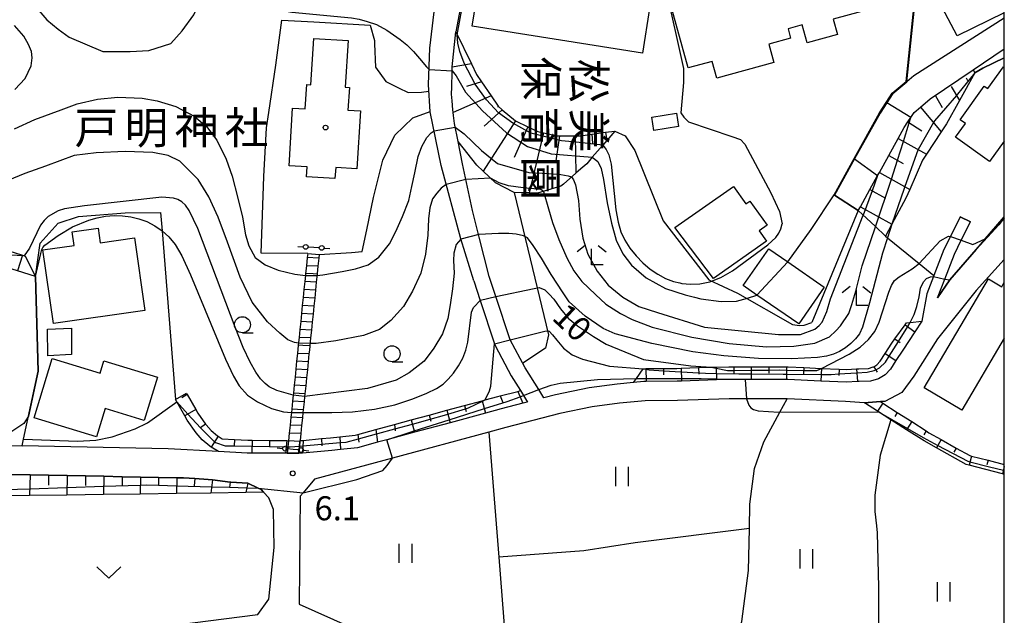
# Model space of a CAD drawing. Extents: x -28000 to -26000, y 102000 to 103500.
# Drawn here: x -26154 to -26000, y 102770 to 102863 of the extents above; entities that cross this region are included whole.
import ezdxf
from ezdxf.enums import TextEntityAlignment as Align

# ---------------------------------------------------------------- set-up
doc = ezdxf.new("R2010")
doc.units = 0
for name, color, linetype in [('2101000', 7, 'Continuous'), ('2214000', 3, 'Continuous'), ('2214110', 3, 'Continuous'), ('2214120', 3, 'Continuous'), ('2214990', 3, 'Continuous'), ('3001000', 4, 'Continuous'), ('3003000', 7, 'Continuous'), ('4207000', 3, 'Continuous'), ('4207990', 1, 'Continuous'), ('5102000', 4, 'Continuous'), ('6101110', 6, 'Continuous'), ('6101120', 6, 'Continuous'), ('6101990', 6, 'Continuous'), ('6110000', 1, 'Continuous'), ('6301000', 3, 'Continuous'), ('6302000', 3, 'Continuous'), ('6311000', 3, 'Continuous'), ('6313000', 3, 'Continuous'), ('6331000', 2, 'Continuous'), ('6333000', 2, 'Continuous'), ('7101000', 4, 'Continuous'), ('7101001', 8, 'Continuous'), ('7102000', 2, 'Continuous'), ('7102001', 8, 'Continuous'), ('7312000', 4, 'Continuous'), ('8131000', 7, 'Continuous'), ('8199000', 4, 'Continuous'), ('999', 7, 'Continuous')]:
    doc.layers.add(name, color=color, linetype=linetype)
doc.styles.add('@ＭＳ ゴシック', font='txt')
doc.styles.add('Dm_Anotation', font='txt.shx', dxfattribs={"bigfont": 'PSCDM.shx'})
doc.styles.add('ＭＳ ゴシック', font='txt')

# ---------------------------------------------------------------- blocks, each defined once
blk = doc.blocks.new('420700')
at = {"layer": '4207990'}
for points in [[(0, 1), (0, 0.65)], [(0, -0.35), (0, 0), (0, 0.35)], [(0, -0.65), (0, -1)]]:
    blk.add_lwpolyline(points, dxfattribs=at)
for centre in [(0, 0.5), (0, -0.5)]:
    blk.add_circle(centre, 0.15, dxfattribs=at)
blk = doc.blocks.new('631100')
at = {"layer": '6311000'}
for points in [[(-0.4, 0.6), (-0.4, -0.6)], [(0.4, 0.6), (0.4, -0.6)]]:
    blk.add_lwpolyline(points, dxfattribs=at)
blk = doc.blocks.new('631300')
at = {"layer": '6313000'}
blk.add_lwpolyline([(0.75, 0.35), (0, -0.35), (-0.75, 0.35)], dxfattribs=at)
blk = doc.blocks.new('633100')
at = {"layer": '6331000'}
blk.add_lwpolyline([(0, -0.5), (0.67, -0.5)], dxfattribs=at)
blk.add_circle((0, 0), 0.5, dxfattribs=at)
blk = doc.blocks.new('633300')
at = {"layer": '6333000'}
for points in [[(-0.4, 0.6), (-0.9, 0.2)], [(0.72, -0.6), (0, -0.6), (0, 0.4)], [(0.4, 0.6), (0.9, 0.2)]]:
    blk.add_lwpolyline(points, dxfattribs=at)
blk = doc.blocks.new('731200')
at = {"layer": '7312000'}
blk.add_circle((0, 0), 0.15, dxfattribs=at)
blk = doc.blocks.new('819900')
at = {"layer": '8199000'}
blk.add_circle((0, 0), 0.15, dxfattribs=at)

msp = doc.modelspace()

# ---------------------------------------------------------------- linework, layer by layer
at = {"layer": '2101000', "flags": 128}
for points in [[(-26119.29, 102910.38), (-26109.5, 102899.9), (-26099.69, 102891.59), (-26092.21, 102885.7), (-26087.96, 102883.14), (-26085.28, 102881.37), (-26084.04, 102880.35), (-26083.18, 102879.51), (-26082.75, 102878.48), (-26082.73, 102877.32), (-26082.85, 102875.17), (-26085.59, 102860.74)], [(-26082.78, 102821.91), (-26084.8, 102828.49), (-26087.88, 102839.93), (-26089.57, 102848.3), (-26089.84, 102852.53), (-26089.61, 102858.2), (-26088.94, 102863.91), (-26086, 102874.95), (-26084.84, 102879.71), (-26085.88, 102880.56), (-26088.5, 102882.29), (-26092.78, 102884.87), (-26100.33, 102890.81), (-26110.2, 102899.17), (-26119.78, 102909.48)], [(-26000, 102862.92), (-26014.1, 102853.91)], [(-26085.21, 102843.66), (-26085.77, 102846.46), (-26085.94, 102847.69), (-26086.01, 102848.2), (-26086.06, 102848.59), (-26086.17, 102850), (-26086.25, 102851.03), (-26086.22, 102852.11), (-26086.15, 102854.53), (-26086.13, 102855.32), (-26085.59, 102860.74)], [(-26004.85, 102854.85), (-26000, 102858.13)], [(-26014.1, 102853.91), (-26015.22, 102852.97), (-26017.4, 102851.12), (-26018.34, 102849.69), (-26019.39, 102848.1), (-26023.35, 102840.94), (-26026.48, 102835.27), (-26022.78, 102832.87), (-26022.46, 102833.45), (-26020.98, 102836.14), (-26019.76, 102838.33), (-26019.49, 102838.82), (-26018.02, 102841.48), (-26016.56, 102844.12), (-26015.62, 102845.82), (-26015.03, 102846.72), (-26014.58, 102847.4), (-26014.07, 102848.17), (-26013.09, 102849), (-26011.55, 102850.31)], [(-26011.55, 102850.31), (-26004.85, 102854.85)], [(-26011.03, 102822.58), (-26012.07, 102819.89), (-26012.86, 102815.63), (-26013.96, 102813.97), (-26015.85, 102811.11), (-26016.91, 102809.48), (-26017.77, 102808.15), (-26018.61, 102807.24), (-26019.62, 102806.63), (-26020.87, 102806.26), (-26022.62, 102806.2), (-26022.92, 102806.19), (-26024.62, 102806.08), (-26028.62, 102806.27), (-26033.75, 102806.51), (-26034, 102806.51), (-26039.48, 102806.51), (-26040.44, 102806.51), (-26042.96, 102806.51), (-26044.9, 102806.45), (-26050.38, 102806.28), (-26051.06, 102806.26), (-26055.9, 102806.21), (-26056.22, 102806.21), (-26057.84, 102806.04), (-26060.39, 102805.79), (-26064.79, 102805.2), (-26070.05, 102804.11), (-26071.83, 102803.65), (-26072.65, 102804.97), (-26074.76, 102808.33), (-26077.1, 102812.72), (-26079.35, 102819.49), (-26080.38, 102822.6), (-26081.91, 102828.74), (-26082.95, 102832.88), (-26084.52, 102840.15), (-26085.21, 102843.66)], [(-26000, 102831.72), (-26000.88, 102830.66), (-26004.38, 102826.82), (-26008.52, 102822.07), (-26010.42, 102819.26), (-26009.29, 102822.19), (-26007.79, 102826.07), (-26006.71, 102828.25), (-26005.29, 102831.12), (-26006.87, 102831.91), (-26008.39, 102828.85), (-26009.41, 102826.78), (-26010.97, 102822.75), (-26011.03, 102822.58)], [(-26000, 102825.26), (-26004.37, 102820.43), (-26010.4, 102812.87), (-26014.1, 102807.04), (-26016.01, 102804.49), (-26018.65, 102803.1), (-26019.3, 102803.06), (-26021.84, 102802.88), (-26024.79, 102803.09), (-26033.9, 102803.51), (-26040.23, 102803.51), (-26042.91, 102803.51), (-26051, 102803.26), (-26056.06, 102803.21), (-26060.04, 102802.81), (-26064.28, 102802.24), (-26069.37, 102801.19), (-26077.75, 102799.03), (-26080.41, 102798.31), (-26095.45, 102794.24), (-26107.61, 102790.95), (-26109.42, 102788.83), (-26109.86, 102788.31), (-26110.03, 102771.48), (-26094.42, 102764.5)], [(-26082.78, 102821.91), (-26081.77, 102818.86), (-26079.52, 102812.07), (-26079.4, 102811.73), (-26076.93, 102807.07), (-26075.49, 102804.78), (-26075, 102804), (-26074.37, 102803), (-26075.13, 102802.8), (-26078.51, 102801.94), (-26080.93, 102801.28), (-26086.47, 102799.78), (-26092.01, 102798.28), (-26096.35, 102797.11), (-26097.78, 102796.72), (-26100.92, 102795.87), (-26103.56, 102795.59), (-26104.92, 102795.44), (-26109.51, 102795), (-26110.08, 102795)], [(-26163.57, 102796.39), (-26159.61, 102796.31), (-26156.71, 102796.25), (-26153.25, 102796.18)], [(-26111.89, 102795), (-26112.14, 102795), (-26113.85, 102795.01), (-26117.39, 102795.04), (-26118.11, 102795.05), (-26122.62, 102795.29), (-26130.44, 102795.7), (-26153.25, 102796.18)], [(-26110.08, 102795), (-26111.89, 102795)], [(-26115.57, 102788.92), (-26115.97, 102789.36), (-26116.44, 102789.58), (-26118.03, 102790.32), (-26120.67, 102790.49), (-26120.77, 102790.5), (-26123.53, 102790.84), (-26124.21, 102790.93), (-26126.32, 102791.05), (-26128.05, 102791.15), (-26129.13, 102791.18), (-26131.96, 102791.23), (-26134.79, 102791.29), (-26137.64, 102791.35), (-26140.49, 102791.41), (-26143.35, 102791.47), (-26146.23, 102791.53), (-26149.11, 102791.59), (-26152, 102791.65), (-26154.9, 102791.71)], [(-26129.11, 102768.24), (-26116.48, 102769.87), (-26114.76, 102772.25), (-26113.94, 102780.31), (-26113.96, 102783.22), (-26114.04, 102786.21), (-26114.77, 102788.04), (-26115.57, 102788.92)]]:
    msp.add_lwpolyline(points, dxfattribs=at)
at = {"layer": '2214000', "flags": 128}
for points in [[(-26108.69, 102826.2), (-26108.76, 102825.53), (-26108.89, 102824.28), (-26109.02, 102823.04), (-26109.04, 102822.78), (-26109.14, 102821.8), (-26109.27, 102820.55), (-26109.4, 102819.31), (-26109.53, 102818.07), (-26109.65, 102816.82), (-26109.78, 102815.58), (-26109.91, 102814.33), (-26110.04, 102813.09), (-26110.12, 102812.28), (-26110.16, 102811.85), (-26110.29, 102810.6), (-26110.42, 102809.36), (-26110.54, 102808.12), (-26110.67, 102806.87), (-26110.8, 102805.63), (-26110.93, 102804.39), (-26110.96, 102804.09), (-26111.05, 102803.14), (-26111.18, 102801.9), (-26111.23, 102801.37), (-26111.31, 102800.66), (-26111.43, 102799.41), (-26111.56, 102798.17), (-26111.69, 102796.93), (-26111.78, 102796.01), (-26111.89, 102795)], [(-26106.9, 102826.02), (-26106.96, 102825.43), (-26107.09, 102824.19), (-26107.2, 102823.08), (-26107.22, 102822.95), (-26107.35, 102821.7), (-26107.47, 102820.46), (-26107.6, 102819.22), (-26107.73, 102817.97), (-26107.85, 102816.73), (-26107.98, 102815.48), (-26108.11, 102814.24), (-26108.24, 102813), (-26108.36, 102811.75), (-26108.43, 102811.08), (-26108.49, 102810.51), (-26108.62, 102809.27), (-26108.74, 102808.02), (-26108.87, 102806.78), (-26109, 102805.54), (-26109.13, 102804.29), (-26109.17, 102803.87), (-26109.25, 102803.05), (-26109.38, 102801.81), (-26109.43, 102801.35), (-26109.51, 102800.56), (-26109.63, 102799.32), (-26109.76, 102798.08), (-26109.87, 102797), (-26109.89, 102796.83), (-26109.96, 102796.13), (-26110.08, 102795)]]:
    msp.add_lwpolyline(points, dxfattribs=at)
at = {"layer": '2214110', "flags": 128}
msp.add_lwpolyline([(-26108.69, 102826.2), (-26106.9, 102826.02)], dxfattribs=at)
at = {"layer": '2214120', "flags": 128}
msp.add_lwpolyline([(-26111.89, 102795), (-26110.08, 102795)], dxfattribs=at)
at = {"layer": '2214990', "flags": 128}
for points in [[(-26106.96, 102825.43), (-26108.76, 102825.53)], [(-26107.22, 102822.95), (-26107.85, 102822.98), (-26109.02, 102823.04)], [(-26107.09, 102824.19), (-26108.89, 102824.28)], [(-26107.35, 102821.7), (-26109.14, 102821.8)], [(-26107.47, 102820.46), (-26109.27, 102820.55)], [(-26107.6, 102819.22), (-26109.4, 102819.31)], [(-26107.85, 102816.73), (-26109.65, 102816.82)], [(-26107.73, 102817.97), (-26109.53, 102818.07)], [(-26107.98, 102815.48), (-26109.78, 102815.58)], [(-26108.11, 102814.24), (-26109.91, 102814.33)], [(-26108.24, 102813), (-26110.04, 102813.09)], [(-26108.49, 102810.51), (-26110.29, 102810.6)], [(-26108.36, 102811.75), (-26109.46, 102811.81), (-26110.16, 102811.85)], [(-26108.62, 102809.27), (-26110.42, 102809.36)], [(-26108.74, 102808.02), (-26110.54, 102808.12)], [(-26108.87, 102806.78), (-26110.67, 102806.87)], [(-26109.13, 102804.29), (-26110.93, 102804.39)], [(-26109, 102805.54), (-26110.8, 102805.63)], [(-26109.25, 102803.05), (-26111.05, 102803.14)], [(-26109.38, 102801.81), (-26111.18, 102801.9)], [(-26109.51, 102800.56), (-26111.31, 102800.66)], [(-26109.76, 102798.08), (-26111.56, 102798.17)], [(-26109.63, 102799.32), (-26111.43, 102799.41)], [(-26109.89, 102796.83), (-26111.69, 102796.93)]]:
    msp.add_lwpolyline(points, dxfattribs=at)
at = {"layer": '3001000', "flags": 128}
for points in [[(-26037.48, 102874.74), (-26034.87, 102875.44), (-26036.71, 102882.23), (-26026.16, 102885.08), (-26024.39, 102878.49), (-26023.32, 102878.78), (-26020.3, 102867.58), (-26021.13, 102867.35), (-26020.35, 102864.44), (-26026.69, 102862.73), (-26026.05, 102860.34), (-26030.77, 102859.07), (-26031.52, 102861.84), (-26033.74, 102861.24), (-26033.34, 102859.8), (-26036.74, 102858.85), (-26035.95, 102856), (-26044.86, 102853.53), (-26045.59, 102856.16), (-26049.33, 102855.13), (-26053.76, 102871.15), (-26037.71, 102875.59), (-26037.48, 102874.74)], [(-26080.76, 102875.79), (-26053.93, 102871.52), (-26054.54, 102867.69), (-26052.86, 102867.43), (-26053.39, 102864.12), (-26055.35, 102864.43), (-26056.47, 102857.43), (-26083.01, 102861.66), (-26080.76, 102875.79)], [(-26104.32, 102839.6), (-26104.43, 102837.87), (-26108.88, 102838.14), (-26108.78, 102839.7), (-26111.6, 102839.87), (-26111.05, 102848.87), (-26109.07, 102848.75), (-26108.83, 102852.53), (-26108.19, 102852.49), (-26107.74, 102859.74), (-26102.39, 102859.41), (-26102.84, 102852.14), (-26102.19, 102852.1), (-26102.41, 102848.54), (-26100.44, 102848.42), (-26101, 102839.39), (-26104.32, 102839.6)], [(-26055.02, 102847.45), (-26051.17, 102848.08), (-26050.83, 102845.99), (-26054.67, 102845.36), (-26055.02, 102847.45)], [(-26040.32, 102833.91), (-26039.69, 102834.37), (-26036.99, 102830.6), (-26038.23, 102829.72), (-26037.09, 102828.12), (-26045.35, 102822.26), (-26051.4, 102830.24), (-26042.27, 102836.63), (-26040.32, 102833.91)], [(-26150.01, 102826.73), (-26145.15, 102827.43), (-26145.46, 102829.55), (-26141.4, 102830.13), (-26141.07, 102827.84), (-26135.72, 102828.61), (-26134.09, 102817.31), (-26148.36, 102815.26), (-26150.01, 102826.73)], [(-26145.56, 102814.51), (-26145.53, 102810.43), (-26149.24, 102810.23), (-26149.31, 102814.35), (-26145.56, 102814.51)], [(-26148.56, 102809.78), (-26141.08, 102807.5), (-26140.5, 102809.41), (-26132.12, 102806.86), (-26134.19, 102800.1), (-26140.31, 102801.97), (-26141.65, 102797.55), (-26151.39, 102800.52), (-26148.56, 102809.78)]]:
    msp.add_lwpolyline(points, close=True, dxfattribs=at)
for points in [[(-26000, 102863.74), (-26007.38, 102860.16), (-26009.68, 102864.54), (-26005.27, 102866.85), (-26007.28, 102870.87), (-26000, 102874.46)], [(-26000, 102843.71), (-26002.3, 102840.52), (-26007.61, 102844.35), (-26006.08, 102846.47), (-26006.91, 102847.06), (-26003.14, 102852.3), (-26002.59, 102851.9), (-26000.15, 102855.29), (-26000, 102855.19)], [(-26000, 102812.99), (-26006.61, 102801.75), (-26012.49, 102805.21), (-26002.49, 102822.22), (-26000.41, 102821), (-26000, 102821.69)]]:
    msp.add_lwpolyline(points, dxfattribs=at)
at = {"layer": '3003000', "flags": 128}
msp.add_lwpolyline([(-26036.75, 102826.92), (-26033.78, 102824.86), (-26028.11, 102820.95), (-26032.08, 102815.2), (-26038.59, 102819.69), (-26040.72, 102821.16), (-26036.75, 102826.92)], close=True, dxfattribs=at)
at = {"layer": '5102000', "flags": 128}
msp.add_lwpolyline([(-26017.69, 102800.25), (-26019.38, 102794.7), (-26020.21, 102788.45), (-26020.19, 102785.9), (-26019.96, 102783.71), (-26019.83, 102782.59), (-26019.62, 102774.11), (-26019.62, 102767.62), (-26020.16, 102755.37), (-26017.55, 102755.67), (-26013.41, 102755.3), (-26009.77, 102754.17), (-26007.16, 102753.05), (-26000, 102750.06)], dxfattribs=at)
at = {"layer": '6101110', "flags": 128}
for points in [[(-26085.59, 102860.74), (-26083.15, 102855.76), (-26082.34, 102854.12), (-26081.55, 102852.95), (-26080.08, 102850.78), (-26078.99, 102849.15), (-26078.36, 102848.61), (-26076.29, 102846.86), (-26074.35, 102845.95), (-26072.8, 102845.22), (-26071.9, 102845.02), (-26069.69, 102844.54), (-26069.42, 102844.55), (-26066.97, 102844.56), (-26066.14, 102844.56), (-26064.35, 102844.8), (-26062.2, 102845.09), (-26060.76, 102845.28)], [(-26011.55, 102850.31), (-26004.85, 102854.85)], [(-26022.78, 102832.87), (-26022.46, 102833.45), (-26020.98, 102836.14), (-26019.76, 102838.33), (-26019.49, 102838.82), (-26018.02, 102841.48), (-26016.56, 102844.12), (-26015.62, 102845.82), (-26015.03, 102846.72), (-26014.58, 102847.4), (-26014.07, 102848.17), (-26013.09, 102849), (-26011.55, 102850.31)], [(-26155.31, 102826.58), (-26153.19, 102825.9), (-26152.94, 102825.82), (-26152.76, 102825.77), (-26151.18, 102822.59)], [(-26057.84, 102806.04), (-26057.41, 102806.67), (-26056.33, 102808.2), (-26055.93, 102808.21), (-26053.18, 102808.24), (-26051.1, 102808.26), (-26050.44, 102808.28), (-26047.7, 102808.37), (-26045.72, 102808.43), (-26044.96, 102808.45), (-26042.99, 102808.51), (-26042.22, 102808.51), (-26039.48, 102808.51), (-26036.74, 102808.51), (-26034, 102808.51), (-26033.7, 102808.51), (-26031.26, 102808.39), (-26028.5, 102808.26), (-26025.78, 102808.14), (-26024.63, 102808.08), (-26023.05, 102808.18), (-26022.71, 102808.2), (-26021.19, 102808.25), (-26020.44, 102808.47), (-26020.35, 102808.52), (-26019.89, 102808.8), (-26019.36, 102809.38), (-26018.59, 102810.57), (-26017.53, 102812.21), (-26017.06, 102812.85), (-26015.46, 102815.06), (-26015.25, 102815.34), (-26014.67, 102815.41), (-26012.86, 102815.63)], [(-26127.58, 102804.37), (-26127.48, 102804.18), (-26126.13, 102801.82), (-26125.81, 102801.25), (-26124.61, 102799.57), (-26124.51, 102799.42), (-26123.73, 102798.54), (-26122.78, 102797.74), (-26122.68, 102797.68), (-26122.01, 102797.26), (-26120.09, 102797.16), (-26118.05, 102797.05), (-26117.37, 102797.04), (-26114.66, 102797.02), (-26113.84, 102797.01), (-26111.94, 102797), (-26111.69, 102796.93)], [(-26109.87, 102797), (-26109.6, 102797), (-26109.4, 102797.02), (-26106.54, 102797.3), (-26105.12, 102797.43), (-26103.69, 102797.59), (-26101.29, 102797.84), (-26100.85, 102797.96), (-26098.08, 102798.71), (-26095.13, 102799.51), (-26092.54, 102800.21), (-26089.76, 102800.96), (-26086.99, 102801.71), (-26084.22, 102802.46), (-26081.45, 102803.21), (-26080.99, 102803.34), (-26079.02, 102803.87), (-26078.68, 102803.96), (-26075.9, 102804.67), (-26075.49, 102804.78)], [(-26019.3, 102803.06), (-26018.96, 102802.84), (-26016.7, 102801.39), (-26014.44, 102799.94), (-26012.17, 102798.49), (-26011.75, 102798.22), (-26009.84, 102797.15), (-26007.5, 102795.83), (-26005.39, 102794.65), (-26005.13, 102794.58), (-26002.53, 102793.91), (-26000, 102793.26)], [(-26154.9, 102791.71), (-26152, 102791.65), (-26149.11, 102791.59), (-26146.23, 102791.53), (-26143.35, 102791.47), (-26140.49, 102791.41), (-26137.64, 102791.35), (-26134.79, 102791.29), (-26131.96, 102791.23), (-26129.13, 102791.18), (-26128.05, 102791.15), (-26126.32, 102791.05), (-26124.21, 102790.93), (-26123.53, 102790.84), (-26120.77, 102790.5), (-26120.67, 102790.49), (-26118.03, 102790.32), (-26116.44, 102789.58), (-26115.97, 102789.36), (-26115.57, 102788.92)]]:
    msp.add_lwpolyline(points, dxfattribs=at)
at = {"layer": '6101120', "flags": 128}
for points in [[(-26060.76, 102845.28), (-26062.03, 102843.8), (-26062.66, 102843.08), (-26064.29, 102841.19), (-26065.16, 102840.18), (-26066.07, 102839.39), (-26066.84, 102838.72), (-26068.78, 102837.02), (-26069.18, 102836.67), (-26072.81, 102835.59), (-26074.13, 102835.63), (-26076.48, 102835.7), (-26079.39, 102837.18), (-26081.33, 102839.04), (-26082.31, 102839.98), (-26085.21, 102843.66), (-26085.77, 102846.46), (-26085.94, 102847.69), (-26086.01, 102848.2), (-26086.06, 102848.59), (-26086.17, 102850), (-26086.25, 102851.03), (-26086.22, 102852.11), (-26086.15, 102854.53), (-26086.13, 102855.32), (-26085.59, 102860.74)], [(-26004.85, 102854.85), (-26004.62, 102854.36), (-26007.01, 102850.06), (-26009.03, 102846.43), (-26009.85, 102845.18), (-26012.14, 102841.68), (-26012.75, 102840.74), (-26014.75, 102836.19), (-26015.36, 102834.81), (-26017.54, 102830.73), (-26018.53, 102828.88), (-26020.17, 102830.42), (-26022.12, 102832.25), (-26022.78, 102832.87)], [(-26151.18, 102822.59), (-26153.97, 102823.46), (-26159.55, 102825.2), (-26164.07, 102826.61), (-26165.49, 102827.17), (-26170.71, 102829.2), (-26172.25, 102829.8), (-26177.21, 102831.32), (-26177.62, 102831.87), (-26179.02, 102833.75), (-26180.73, 102837.12), (-26181.01, 102837.28), (-26181.56, 102837.59), (-26183.39, 102838.62), (-26184.82, 102839.01), (-26187.89, 102839.84), (-26190.56, 102840.01), (-26192.46, 102840.13), (-26194.92, 102842.4)], [(-26012.86, 102815.63), (-26013.96, 102813.97), (-26015.85, 102811.11), (-26016.91, 102809.48), (-26017.77, 102808.15), (-26018.61, 102807.24), (-26019.62, 102806.63), (-26020.87, 102806.26), (-26022.62, 102806.2), (-26022.92, 102806.19), (-26024.62, 102806.08), (-26028.62, 102806.27), (-26033.75, 102806.51), (-26034, 102806.51), (-26039.48, 102806.51), (-26040.44, 102806.51), (-26042.96, 102806.51), (-26044.9, 102806.45), (-26050.38, 102806.28), (-26051.06, 102806.26), (-26055.9, 102806.21), (-26056.22, 102806.21), (-26057.84, 102806.04)], [(-26111.69, 102796.93), (-26111.78, 102796.01), (-26111.89, 102795), (-26112.14, 102795), (-26113.85, 102795.01), (-26117.39, 102795.04), (-26118.11, 102795.05), (-26122.62, 102795.29), (-26123.73, 102795.97), (-26123.96, 102796.11), (-26125.13, 102797.11), (-26126.08, 102798.18), (-26127.49, 102800.17), (-26127.87, 102800.83), (-26129.11, 102803.01), (-26129.32, 102803.38), (-26127.58, 102804.37)], [(-26075.49, 102804.78), (-26075, 102804), (-26074.37, 102803), (-26075.13, 102802.8), (-26078.51, 102801.94), (-26080.93, 102801.28), (-26086.47, 102799.78), (-26092.01, 102798.28), (-26096.35, 102797.11), (-26097.78, 102796.72), (-26100.92, 102795.87), (-26103.56, 102795.59), (-26104.92, 102795.44), (-26109.51, 102795), (-26110.08, 102795), (-26109.96, 102796.13), (-26109.89, 102796.83), (-26109.87, 102797)], [(-26000, 102791.71), (-26000.29, 102791.79), (-26005.5, 102793.13), (-26005.95, 102793.24), (-26010.58, 102795.84), (-26012.52, 102796.94), (-26015.24, 102798.68), (-26017.69, 102800.25), (-26019.63, 102801.49), (-26019.77, 102801.58), (-26021.81, 102802.88), (-26019.3, 102803.06)], [(-26115.57, 102788.92), (-26118.32, 102788.88), (-26123.78, 102788.8), (-26129.18, 102788.73), (-26134.85, 102788.65), (-26140.55, 102788.57), (-26146.29, 102788.49), (-26152.07, 102788.41), (-26157.89, 102788.33)]]:
    msp.add_lwpolyline(points, dxfattribs=at)
at = {"layer": '6101990', "flags": 128}
for points in [[(-26083.15, 102855.76), (-26086.13, 102855.24)], [(-26005.95, 102853.58), (-26005.72, 102853.18)], [(-26081.55, 102852.95), (-26083.9, 102852.26)], [(-26008.27, 102852.23), (-26007.01, 102850.06)], [(-26080.08, 102850.78), (-26086.01, 102848.2)], [(-26010.73, 102850.79), (-26009.67, 102848.98)], [(-26079.08, 102849.12), (-26078.97, 102849.12)], [(-26013.09, 102849), (-26009.85, 102845.18)], [(-26078.36, 102848.61), (-26081.13, 102846.06)], [(-26076.29, 102846.86), (-26081.33, 102839.04)], [(-26074.35, 102845.95), (-26076.45, 102841.14)], [(-26015.03, 102846.72), (-26012.87, 102845.3)], [(-26071.9, 102845.02), (-26074.13, 102835.63)], [(-26069.42, 102844.55), (-26069.95, 102840.64)], [(-26066.97, 102844.56), (-26066.84, 102838.72)], [(-26064.35, 102844.8), (-26064.24, 102843.41)], [(-26062.2, 102845.09), (-26062.03, 102843.8)], [(-26016.56, 102844.12), (-26012.14, 102841.68)], [(-26018.02, 102841.48), (-26015.77, 102840.23)], [(-26019.49, 102838.82), (-26014.75, 102836.19)], [(-26020.98, 102836.14), (-26018.54, 102834.79)], [(-26022.46, 102833.45), (-26017.54, 102830.73)], [(-26153.19, 102825.9), (-26153.97, 102823.46)], [(-26015.46, 102815.06), (-26013.96, 102813.97)], [(-26017.06, 102812.85), (-26016.27, 102812.27)], [(-26018.59, 102810.57), (-26016.91, 102809.48)], [(-26055.93, 102808.21), (-26055.9, 102806.21)], [(-26053.18, 102808.24), (-26053.17, 102807.24)], [(-26050.44, 102808.28), (-26050.38, 102806.28)], [(-26047.7, 102808.37), (-26047.67, 102807.37)], [(-26044.96, 102808.45), (-26044.9, 102806.45)], [(-26042.22, 102808.51), (-26042.22, 102807.51)], [(-26039.48, 102808.51), (-26039.48, 102806.51)], [(-26036.74, 102808.51), (-26036.74, 102807.51)], [(-26034, 102808.51), (-26034, 102806.51)], [(-26031.26, 102808.39), (-26031.31, 102807.39)], [(-26028.52, 102808.27), (-26028.62, 102806.27)], [(-26025.78, 102808.14), (-26025.83, 102807.14)], [(-26023.05, 102808.18), (-26022.92, 102806.19)], [(-26020.35, 102808.52), (-26019.83, 102807.67)], [(-26075.9, 102804.67), (-26075.13, 102802.8)], [(-26127.48, 102804.18), (-26128.35, 102803.68)], [(-26081.45, 102803.21), (-26080.93, 102801.28)], [(-26078.68, 102803.96), (-26078.25, 102802.95)], [(-26018.96, 102802.84), (-26019.77, 102801.58)], [(-26126.13, 102801.82), (-26127.87, 102800.83)], [(-26086.99, 102801.71), (-26086.47, 102799.78)], [(-26084.22, 102802.46), (-26083.96, 102801.5)], [(-26016.7, 102801.39), (-26017.1, 102800.76)], [(-26092.54, 102800.21), (-26092.01, 102798.28)], [(-26089.76, 102800.96), (-26089.5, 102800)], [(-26014.44, 102799.94), (-26015.24, 102798.68)], [(-26124.61, 102799.57), (-26125.43, 102798.99)], [(-26098.08, 102798.71), (-26097.78, 102796.72)], [(-26095.13, 102799.51), (-26095.04, 102798.5)], [(-26012.17, 102798.49), (-26012.58, 102797.86)], [(-26122.68, 102797.68), (-26123.73, 102795.97)], [(-26120.09, 102797.16), (-26120.14, 102796.16)], [(-26117.37, 102797.04), (-26117.39, 102795.04)], [(-26114.66, 102797.02), (-26114.67, 102796.02)], [(-26111.94, 102797), (-26112.14, 102795)], [(-26109.4, 102797.02), (-26109.51, 102795.08)], [(-26106.54, 102797.3), (-26106.5, 102796.18)], [(-26103.69, 102797.59), (-26103.56, 102795.59)], [(-26100.85, 102797.96), (-26100.73, 102796.73)], [(-26009.84, 102797.15), (-26010.58, 102795.84)], [(-26007.5, 102795.83), (-26007.87, 102795.18)], [(-26005.13, 102794.58), (-26005.5, 102793.13)], [(-26002.53, 102793.91), (-26002.71, 102793.18)], [(-26000, 102792.93), (-26000.29, 102791.79)], [(-26152, 102791.65), (-26152.07, 102788.41)], [(-26149.11, 102791.59), (-26149.14, 102790.02)], [(-26146.23, 102791.53), (-26146.29, 102788.49)], [(-26143.35, 102791.47), (-26143.38, 102790)], [(-26140.49, 102791.41), (-26140.55, 102788.57)], [(-26137.64, 102791.35), (-26137.66, 102789.98)], [(-26134.79, 102791.29), (-26134.85, 102788.65)], [(-26131.96, 102791.23), (-26131.98, 102789.96)], [(-26129.13, 102791.18), (-26129.18, 102788.73)], [(-26126.32, 102791.05), (-26126.39, 102789.91)], [(-26123.53, 102790.84), (-26123.78, 102788.8)], [(-26120.77, 102790.5), (-26120.87, 102789.67)], [(-26118.03, 102790.32), (-26118.32, 102788.88)]]:
    msp.add_lwpolyline(points, dxfattribs=at)
at = {"layer": '6110000', "flags": 128}
for points in [[(-26022.78, 102832.87), (-26026.48, 102835.27), (-26023.35, 102840.94), (-26019.39, 102848.1), (-26018.34, 102849.69), (-26017.4, 102851.12), (-26015.22, 102852.97), (-26013.54, 102869.09), (-26012.08, 102883.1), (-26011.78, 102886)], [(-26004.85, 102854.85), (-26000, 102858.13)], [(-26004.62, 102854.36), (-26003.35, 102855.1), (-26000, 102856.7)], [(-26010.42, 102819.26), (-26008.52, 102822.07), (-26004.38, 102826.82), (-26000.88, 102830.66), (-26000, 102831.72)], [(-26006.87, 102831.91), (-26005.29, 102831.12)], [(-26153.25, 102796.18), (-26153.02, 102797.21), (-26150.73, 102807.81), (-26151.18, 102822.59)]]:
    msp.add_lwpolyline(points, dxfattribs=at)
at = {"layer": '6301000', "flags": 128}
for points in [[(-26108.69, 102826.2), (-26115.96, 102826.24), (-26115.52, 102838.2), (-26115.11, 102845.78), (-26114.76, 102848.16), (-26113.66, 102855.58), (-26112.74, 102862.6), (-26107.73, 102862.31), (-26098.92, 102861.79), (-26098.28, 102859.41), (-26098.26, 102858.87), (-26098.12, 102855.24), (-26096.51, 102853.01), (-26094.53, 102852.04), (-26092.99, 102851.28), (-26090.93, 102851.37), (-26089.78, 102851.53)], [(-26106.9, 102826.02), (-26101.84, 102826.31), (-26100.17, 102826.47), (-26099.47, 102829.85), (-26098.42, 102834.93), (-26096.98, 102840.73), (-26095.07, 102844.63), (-26092.3, 102847.33), (-26089.57, 102848.36)], [(-26060.76, 102845.28), (-26059.17, 102844.55), (-26057.63, 102842.26), (-26053.24, 102831.25), (-26046.1, 102822.08), (-26041.62, 102819.98), (-26033.06, 102815.09), (-26031.93, 102814.94), (-26031.22, 102815.01), (-26030.04, 102815.43)], [(-26076.48, 102835.7), (-26071.11, 102813.47), (-26071.58, 102811.43), (-26075.14, 102809.05)], [(-26151.18, 102822.59), (-26150.42, 102827.79), (-26147.6, 102830.93), (-26144.45, 102831.93), (-26137.16, 102832.51), (-26131.65, 102832.56), (-26131.42, 102829.73), (-26129.32, 102803.38)], [(-26022.78, 102832.87), (-26029.42, 102816.91), (-26030.04, 102815.43)], [(-26018.53, 102828.88), (-26018.22, 102828.62), (-26013.29, 102824.63), (-26010.97, 102822.75)]]:
    msp.add_lwpolyline(points, dxfattribs=at)
at = {"layer": '6302000', "flags": 128}
for points in [[(-26045.95, 102755.26), (-26042.61, 102762.55), (-26040.97, 102768.74), (-26039.89, 102776.7), (-26039.86, 102778.83), (-26039.78, 102783.26), (-26039.72, 102787.08), (-26039, 102792.65), (-26037.51, 102796.81), (-26035.02, 102801.42), (-26033.9, 102803.51)], [(-26080.41, 102798.31), (-26078.88, 102778.78), (-26077.42, 102760.17)], [(-26039.78, 102783.26), (-26057.61, 102781.04), (-26065.63, 102779.76), (-26078.88, 102778.78)]]:
    msp.add_lwpolyline(points, dxfattribs=at)
at = {"layer": '7101000', "flags": 128}
for points in [[(-26052.69, 102874.43), (-26053.37, 102872.69), (-26053.79, 102871.55), (-26053.86, 102871.09), (-26053.81, 102870.62), (-26052.79, 102867.45), (-26050.08, 102855.04), (-26050.08, 102852.88), (-26050.45, 102848.14), (-26050.01, 102847.46), (-26049.25, 102846.72), (-26042.52, 102844.42), (-26041.14, 102843.97), (-26040.49, 102843.26), (-26036.43, 102835.65), (-26035.06, 102832.75), (-26034.66, 102830.83)], [(-26085.37, 102860.28), (-26084.66, 102864.24), (-26084.74, 102865.24)], [(-26062.66, 102843.08), (-26062.11, 102842.39), (-26061.72, 102841.57), (-26061.36, 102840.12), (-26060.59, 102832.97), (-26060.27, 102831.05), (-26059.83, 102829.55), (-26059.22, 102828.26), (-26058.42, 102827.02), (-26057.46, 102825.83), (-26056.38, 102824.73), (-26055.25, 102823.75), (-26054.06, 102822.93), (-26052.84, 102822.28), (-26051.59, 102821.8), (-26050.63, 102821.59), (-26050.3, 102821.51), (-26048.94, 102821.38), (-26047.5, 102821.44), (-26045.94, 102821.75), (-26044.24, 102822.42), (-26042.4, 102823.49), (-26036.88, 102827.51), (-26035.63, 102828.69), (-26035.18, 102829.33), (-26034.85, 102830.03), (-26034.66, 102830.83)], [(-26151.18, 102822.59), (-26150.32, 102826.17), (-26150.18, 102826.78), (-26150, 102827.14), (-26149.7, 102827.5), (-26147.64, 102828.99), (-26145.39, 102830.34), (-26142.86, 102831.39), (-26141.55, 102831.75), (-26140.22, 102831.98), (-26138.89, 102832.09), (-26137.58, 102832.07), (-26136.28, 102831.91), (-26135.01, 102831.61), (-26133.77, 102831.15), (-26132.55, 102830.51), (-26131.4, 102829.72), (-26130.34, 102828.77), (-26129.39, 102827.59), (-26128.35, 102825.79), (-26127, 102822.86), (-26121.5, 102809.69), (-26120.24, 102807.02), (-26119.38, 102805.53), (-26118.1, 102804.09), (-26116.54, 102803.02), (-26114.34, 102802.01), (-26112.44, 102801.45), (-26111.23, 102801.37), (-26111.14, 102801.36)], [(-26028.5, 102808.26), (-26024.18, 102810.47), (-26022.48, 102811.57), (-26021.17, 102812.75), (-26020.22, 102814.02), (-26019.5, 102815.47), (-26018, 102820.16), (-26017.6, 102821.2), (-26017.11, 102821.94), (-26016.43, 102822.54), (-26014.4, 102823.81), (-26013.29, 102824.63), (-26009.99, 102828.14), (-26008.71, 102828.88), (-26008.39, 102828.85)], [(-26006.71, 102828.25), (-26004.93, 102827.6), (-26002.99, 102828.48)], [(-26079.35, 102819.49), (-26073.33, 102820.74), (-26072.55, 102820.87), (-26071.71, 102820.5), (-26071.02, 102819.85), (-26070.26, 102819.03), (-26069.23, 102817.55), (-26068.05, 102816.11), (-26066.58, 102814.89), (-26064.12, 102813.21), (-26062.12, 102812.01), (-26056.28, 102809.64), (-26048.92, 102808.63), (-26045.72, 102808.43)], [(-26109.25, 102801.35), (-26104.91, 102801.35), (-26101.72, 102801.48), (-26098.29, 102801.87), (-26095.07, 102802.59), (-26092.28, 102803.5), (-26090.09, 102804.4), (-26088.59, 102805.14), (-26087.57, 102805.81), (-26086.76, 102806.57), (-26085.95, 102807.53), (-26085.17, 102808.65), (-26084.5, 102809.86), (-26084.01, 102811.1), (-26083.69, 102812.36), (-26083.13, 102817.04), (-26082.84, 102817.77), (-26081.75, 102818.88)], [(-26152.25, 102800.78), (-26152.99, 102799.66), (-26156.23, 102797.48), (-26158.15, 102796.94), (-26160.23, 102796.94), (-26162.19, 102796.94), (-26189.5, 102797.34), (-26192.42, 102797.57), (-26193.02, 102797.98), (-26193.15, 102798.48), (-26193.66, 102804.33), (-26194.62, 102808.44), (-26195.02, 102809.04)]]:
    msp.add_lwpolyline(points, dxfattribs=at)
at = {"layer": '7101001', "flags": 128}
for points in [[(-26062.66, 102843.08), (-26066.81, 102843.56), (-26069.1, 102843.77), (-26073.9, 102844.97), (-26076.68, 102846.52), (-26078.92, 102848.13), (-26080.8, 102850.15), (-26082.58, 102852.59), (-26084.25, 102855.88), (-26084.93, 102857.71), (-26085.25, 102859.01), (-26085.37, 102860.28)], [(-26002.99, 102828.48), (-26000, 102831.9)], [(-26008.39, 102828.85), (-26006.71, 102828.25)], [(-26151.18, 102822.59), (-26150.73, 102807.81), (-26152.25, 102800.78)], [(-26081.75, 102818.88), (-26079.35, 102819.49)], [(-26045.72, 102808.43), (-26044.96, 102808.27), (-26043.21, 102807.9), (-26042.22, 102807.91), (-26039.48, 102807.96), (-26036.74, 102808), (-26035.09, 102808.02), (-26034, 102808), (-26031.28, 102807.94), (-26029.25, 102807.9), (-26028.5, 102808.26)], [(-26111.14, 102801.36), (-26109.43, 102801.35), (-26109.25, 102801.35)]]:
    msp.add_lwpolyline(points, dxfattribs=at)
at = {"layer": '7102000', "flags": 128}
for points in [[(-26157.92, 102874.44), (-26154.24, 102868.51), (-26151.62, 102865.24), (-26149.4, 102862.62), (-26147.61, 102861.19), (-26145.89, 102859.93), (-26140.67, 102857.7), (-26136.38, 102857.71), (-26133.45, 102857.85), (-26130.06, 102858.92), (-26128.27, 102860.92), (-26126.46, 102863.42), (-26125.1, 102866.44), (-26122.2, 102872.94)], [(-26117.59, 102871.96), (-26118.28, 102868.72), (-26117.85, 102867.21), (-26116.89, 102865.9), (-26115.59, 102864.99), (-26113.19, 102864.21), (-26111.15, 102863.86), (-26101.88, 102862.95), (-26100.67, 102862.73), (-26099.4, 102862.4), (-26097.94, 102861.89), (-26096.34, 102861.02), (-26094.27, 102859.59), (-26093.2, 102858.73), (-26092.17, 102857.7), (-26091.22, 102856.59), (-26090.17, 102855.31), (-26089.74, 102854.89)], [(-26154.38, 102851.76), (-26152.79, 102853.5), (-26151.81, 102855.44), (-26151.66, 102856.73), (-26151.78, 102857.69), (-26152.23, 102858.81), (-26153, 102860.08), (-26154.46, 102861.74)], [(-26154.45, 102845.64), (-26151.27, 102847.08), (-26147.16, 102848.6), (-26144.64, 102849.54), (-26141.51, 102850.28), (-26138.32, 102850.55), (-26134.52, 102850.42), (-26132.16, 102850), (-26129.28, 102849.1), (-26126.38, 102847.62), (-26124.47, 102846), (-26122.84, 102843.87), (-26121.43, 102840.92), (-26120.48, 102838.25), (-26119.57, 102834.79), (-26118.86, 102831.87), (-26118.41, 102829.07), (-26117.89, 102827.36), (-26116.89, 102825.56), (-26115.34, 102824.4), (-26113.29, 102823.57), (-26110.72, 102822.94), (-26109.05, 102822.72)], [(-26107.24, 102822.76), (-26106.33, 102822.85), (-26103.33, 102823.39), (-26101.23, 102823.77), (-26099.25, 102824.42), (-26097.58, 102825.61), (-26095.92, 102827.71), (-26094.93, 102829.63), (-26093.88, 102831.94), (-26092.93, 102834.44), (-26092.42, 102836.62), (-26091.99, 102838.79), (-26091.45, 102841.33), (-26090.89, 102842.86), (-26090.09, 102844.26), (-26089.42, 102845.01), (-26088.96, 102845.31)], [(-26110.13, 102812.18), (-26110.77, 102812.29), (-26111.79, 102812.7), (-26113.05, 102813.75), (-26114.94, 102815.5), (-26117.34, 102818.57), (-26119.24, 102822.49), (-26121.22, 102827.95), (-26122.64, 102831.84), (-26124.13, 102835.01), (-26125.78, 102837.74), (-26128.64, 102840.56), (-26130.45, 102841.49), (-26132.83, 102841.92), (-26137.18, 102842.11), (-26141.7, 102841.9), (-26145.1, 102841.46), (-26149.58, 102839.81), (-26152.8, 102838.65), (-26156.35, 102837.21), (-26160.88, 102835.57), (-26165.15, 102834.52), (-26168.76, 102834.11), (-26173.99, 102833.93)], [(-26064.29, 102841.19), (-26063.41, 102840.53), (-26062.89, 102839.43), (-26062.53, 102837.74), (-26061.94, 102834.06), (-26061.27, 102830.9), (-26060.54, 102828.25), (-26059.51, 102826.11), (-26058.18, 102824.35), (-26055.9, 102822.36), (-26052.88, 102820.74), (-26049.79, 102819.71), (-26048.35, 102819.36), (-26047.36, 102819.12), (-26044.19, 102818.68), (-26041.76, 102818.76), (-26040.07, 102819.2), (-26038.59, 102819.69)], [(-26067.53, 102838.12), (-26067.2, 102837.68), (-26066.91, 102836.87), (-26066.43, 102834.43), (-26066.22, 102831.53), (-26065.75, 102828.59), (-26065, 102826.1), (-26063.52, 102823.44), (-26061.8, 102821.25), (-26059.52, 102819.36), (-26057.02, 102817.92), (-26054.12, 102816.95), (-26046.78, 102814.66), (-26035.25, 102813.54), (-26031.78, 102813.56), (-26029.57, 102814.35), (-26028.88, 102814.92), (-26028.4, 102815.49), (-26027.71, 102817.11), (-26027.14, 102819.11), (-26022, 102832.14)], [(-26087.07, 102836.93), (-26087.87, 102836.39), (-26088.54, 102835.6), (-26089.22, 102834.69), (-26089.64, 102833.3), (-26089.85, 102831.57), (-26089.96, 102829.02), (-26090.29, 102826.05), (-26091.05, 102823.1), (-26092.32, 102820.3), (-26093.75, 102817.91), (-26095.71, 102815.75), (-26097.47, 102814.3), (-26099.97, 102813.37), (-26104.32, 102812.54), (-26107.37, 102812.16), (-26108.33, 102812.11)], [(-26080.19, 102837.94), (-26084, 102837.75)], [(-26071.91, 102835.86), (-26071.11, 102833.17), (-26070.5, 102831.04), (-26069.51, 102828.34), (-26068.24, 102825.49), (-26067.14, 102823.49), (-26065.93, 102821.82), (-26063.8, 102819.8), (-26062.18, 102818.28), (-26059.9, 102816.83), (-26058.05, 102815.9), (-26054.93, 102814.69), (-26048.74, 102813.13), (-26042.93, 102812.16), (-26037.13, 102811.61), (-26032.82, 102811.71), (-26029.54, 102812.19), (-26027.28, 102813.16), (-26026.27, 102814.11), (-26025.58, 102814.89), (-26024.28, 102816.8), (-26023.81, 102818.22), (-26023.18, 102820.32), (-26022.16, 102824.24), (-26020.08, 102830.34)], [(-26033.78, 102824.86), (-26030.13, 102829.94), (-26026.57, 102835.32)], [(-26110.96, 102804.09), (-26113.49, 102804.79), (-26114.69, 102805.36), (-26115.34, 102805.89), (-26116.04, 102806.63), (-26116.79, 102807.66), (-26117.67, 102809.2), (-26118.74, 102811.49), (-26120.02, 102814.67), (-26125.82, 102830.06), (-26127.16, 102832.87), (-26127.75, 102833.7), (-26128.34, 102834.26), (-26128.96, 102834.61), (-26129.65, 102834.82), (-26131.45, 102834.96), (-26143.53, 102833.64), (-26146.61, 102833.15), (-26147.62, 102832.82), (-26149.16, 102831.93), (-26149.82, 102831.33), (-26150.39, 102830.58), (-26152.07, 102827.03), (-26152.94, 102825.82)], [(-26017.54, 102830.73), (-26018.22, 102828.62), (-26018.98, 102826.24), (-26021.01, 102818.49), (-26022.1, 102814.7), (-26022.61, 102813.65), (-26023.2, 102812.86), (-26023.94, 102812.14), (-26024.79, 102811.47), (-26025.7, 102810.9), (-26026.65, 102810.47), (-26027.75, 102810.16), (-26029.16, 102809.94), (-26033.21, 102809.72), (-26038.36, 102809.81), (-26043.74, 102810.19), (-26048.61, 102810.83), (-26055.01, 102812.11), (-26060.72, 102813.63), (-26062.57, 102814.5), (-26065.38, 102816.41), (-26067.9, 102818.63)], [(-26067.9, 102818.63), (-26068.85, 102820.04), (-26070.72, 102822.88), (-26072.23, 102825.44), (-26073.51, 102827.42), (-26074.4, 102828.62), (-26075, 102828.91), (-26076.16, 102829.22), (-26077.32, 102829.3), (-26078.92, 102829.29), (-26082.01, 102829.16)], [(-26084.77, 102828.39), (-26085.51, 102827.56), (-26085.89, 102826.23), (-26085.95, 102825.11), (-26085.86, 102823.12), (-26086.09, 102820.67), (-26086.46, 102818.17), (-26086.84, 102816.04), (-26087.66, 102813.65), (-26089.03, 102811.39), (-26090.51, 102809.39), (-26092.87, 102807.58), (-26094.88, 102806.41), (-26099.37, 102805.11), (-26109.17, 102803.87)], [(-26014.67, 102815.41), (-26014.06, 102816.68), (-26013.64, 102817.92), (-26013.3, 102819.43), (-26013.07, 102820.76), (-26012.62, 102821.78), (-26012.13, 102822.3), (-26011.49, 102822.53), (-26011.03, 102822.58)], [(-26009.29, 102822.19), (-26008.52, 102822.07)], [(-26077.09, 102812.7), (-26071.5, 102814.13), (-26071.03, 102814.05), (-26070.5, 102813.47), (-26069.83, 102812.66), (-26068.8, 102811.41), (-26067.41, 102810.36), (-26065.83, 102809.67), (-26061.61, 102808.61), (-26056.33, 102808.2)], [(-26080.99, 102803.34), (-26080.33, 102804.75), (-26080.12, 102805.48), (-26079.52, 102812.07)], [(-26072.65, 102804.97), (-26070.72, 102805.64), (-26069.32, 102805.93), (-26063.46, 102806.5), (-26057.41, 102806.67)], [(-26153.02, 102797.21), (-26144.61, 102796.91), (-26141.74, 102797.05), (-26139.19, 102797.56), (-26135.61, 102798.81), (-26133.68, 102799.75), (-26129.11, 102803.01)], [(-26040.23, 102803.51), (-26039.86, 102802.49), (-26039.57, 102802.1), (-26039.14, 102801.82), (-26038.39, 102801.62), (-26035.19, 102801.42), (-26035.02, 102801.42), (-26019.63, 102801.49)], [(-26109.42, 102788.83), (-26101.03, 102790.94), (-26096.97, 102792.3), (-26096.29, 102793.08), (-26095.45, 102794.24)]]:
    msp.add_lwpolyline(points, dxfattribs=at)
at = {"layer": '7102001', "flags": 128}
for points in [[(-26026.57, 102835.32), (-26023.44, 102840.99), (-26019.48, 102848.15), (-26018.42, 102849.75), (-26017.48, 102851.19), (-26015.32, 102853.02), (-26013.64, 102869.1), (-26012.18, 102883.11), (-26011.89, 102885.94)], [(-26012.08, 102883.1), (-26012.14, 102882.99), (-26013.59, 102869.1), (-26015.27, 102853), (-26017.44, 102851.15), (-26018.38, 102849.72), (-26019.43, 102848.13), (-26023.35, 102841.05), (-26023.35, 102840.94)], [(-26020.08, 102830.34), (-26017.59, 102837.76), (-26016.66, 102840.72), (-26015.75, 102843.67), (-26014.83, 102846.59), (-26014.58, 102847.4), (-26018.34, 102849.69), (-26017.4, 102851.12), (-26015.22, 102852.97), (-26013.54, 102869.09)], [(-26000, 102856.7), (-26003.35, 102855.1), (-26004.62, 102854.36), (-26007.28, 102851.04), (-26007.46, 102850.84), (-26010.91, 102846.88), (-26011.06, 102846.61), (-26013.44, 102842.39), (-26013.49, 102842.29), (-26015.5, 102836.61), (-26015.61, 102836.31), (-26017.54, 102830.73)], [(-26089.74, 102854.89), (-26086.15, 102854.66), (-26085.54, 102853.91), (-26084.09, 102851.36), (-26081.39, 102848.44), (-26077.68, 102845), (-26074.42, 102842.85), (-26070.72, 102841.73), (-26064.29, 102841.19)], [(-26088.96, 102845.31), (-26085.66, 102845.91), (-26084.28, 102844.84), (-26081.57, 102842.27), (-26079.05, 102840.22), (-26074.18, 102838.8), (-26071.04, 102838.64), (-26069.2, 102838.49), (-26068.06, 102838.28), (-26067.53, 102838.12)], [(-26152.94, 102825.82), (-26156.18, 102825.95), (-26159.1, 102826.63), (-26164.17, 102828.21), (-26175.4, 102832.72), (-26177.16, 102833.7), (-26178.54, 102834.79), (-26180.09, 102836.98), (-26180.86, 102837.8), (-26181.56, 102838.32), (-26182.55, 102838.77), (-26183.89, 102839.21), (-26186.15, 102839.98), (-26187.86, 102840.4), (-26188.63, 102840.45), (-26190.98, 102840.36), (-26192.46, 102840.13)], [(-26023.35, 102840.94), (-26019.76, 102838.33), (-26020.62, 102835.94), (-26022, 102832.14)], [(-26084, 102837.75), (-26087.07, 102836.93)], [(-26071.91, 102835.86), (-26072.31, 102836.16), (-26075.09, 102836.42), (-26077.34, 102836.76), (-26078.8, 102837.19), (-26080.19, 102837.94)], [(-26008.52, 102822.07), (-26004.38, 102826.82), (-26000, 102831.87)], [(-26082.01, 102829.16), (-26084.77, 102828.39)], [(-26038.59, 102819.69), (-26033.78, 102824.86)], [(-26109.05, 102822.72), (-26107.24, 102822.76)], [(-26011.03, 102822.58), (-26009.29, 102822.19)], [(-26056.33, 102808.2), (-26055.93, 102808.12), (-26055.42, 102808.01), (-26053.18, 102807.89), (-26050.43, 102807.73), (-26047.68, 102807.58), (-26046.62, 102807.52), (-26044.93, 102807.48), (-26041.44, 102807.41), (-26039.48, 102807.4), (-26034.5, 102807.37), (-26034, 102807.37), (-26028.57, 102807.31), (-26026.99, 102807.3), (-26025.82, 102807.38), (-26023.01, 102807.57), (-26021.39, 102807.67), (-26020.3, 102807.9), (-26020.06, 102808.03), (-26019.47, 102808.35), (-26018.56, 102809.22), (-26017.97, 102810.17), (-26016.53, 102812.46), (-26015.07, 102814.78), (-26014.67, 102815.41)], [(-26108.33, 102812.11), (-26110.13, 102812.18)], [(-26079.52, 102812.07), (-26077.09, 102812.7)], [(-26057.41, 102806.67), (-26055.91, 102806.68), (-26050.4, 102806.69), (-26047.29, 102806.7), (-26044.91, 102806.63), (-26040.44, 102806.51), (-26040.23, 102803.51)], [(-26095.45, 102794.24), (-26096.35, 102797.11), (-26092.22, 102798.46), (-26092.07, 102798.51), (-26086.6, 102800.24), (-26081.12, 102801.98), (-26077.55, 102803.11), (-26075.54, 102803.81), (-26075, 102804), (-26072.65, 102804.97)], [(-26129.11, 102803.01), (-26127.37, 102801.11), (-26125.43, 102798.99), (-26123.22, 102796.81), (-26123.1, 102796.68), (-26121.55, 102796.19), (-26120.14, 102796.17), (-26117.38, 102796.12), (-26114.67, 102796.06), (-26112.04, 102796.02), (-26111.78, 102796.01), (-26111.44, 102796), (-26109.96, 102796.13), (-26109.45, 102796.18), (-26106.51, 102796.43), (-26103.63, 102796.68), (-26102.7, 102796.76), (-26100.78, 102797.27), (-26097.97, 102798.02), (-26097.76, 102798.08), (-26095.07, 102798.82), (-26092.36, 102799.57), (-26089.6, 102800.34), (-26087.33, 102800.97), (-26086.83, 102801.12), (-26084.09, 102801.96), (-26083.59, 102802.11), (-26081.43, 102803.13), (-26080.99, 102803.34)], [(-26109.17, 102803.87), (-26110.96, 102804.09)], [(-26019.63, 102801.49), (-26015.12, 102798.87), (-26012.68, 102797.45), (-26010.37, 102796.22), (-26005.71, 102793.75), (-26005.37, 102793.66), (-26002.32, 102792.88), (-26000.15, 102792.36), (-26000, 102792.33)], [(-26156.71, 102796.25), (-26153.25, 102796.18), (-26153.02, 102797.21)], [(-26168.02, 102788.12), (-26163.74, 102788.79), (-26161.15, 102789.19), (-26157.87, 102789.29), (-26152.05, 102789.48), (-26146.27, 102789.67), (-26140.52, 102789.85), (-26134.82, 102790.04), (-26133.91, 102790.06), (-26131.98, 102790.01), (-26129.16, 102789.93), (-26123.66, 102789.78), (-26120.87, 102789.7), (-26118.17, 102789.62), (-26116.44, 102789.58), (-26109.42, 102788.83)]]:
    msp.add_lwpolyline(points, dxfattribs=at)
at = {"layer": '999', "flags": 128}
msp.add_lwpolyline([(-28000, 102000), (-26000, 102000), (-26000, 103500), (-28000, 103500)], close=True, dxfattribs=at)

# ---------------------------------------------------------------- block references
at = {"layer": '4207000', "xscale": 2.5, "yscale": 2.5, "zscale": 2.5}
for p, rotation in [((-26107.75, 102827.13), 86.56636963747471), ((-26110.98, 102795.62), 84.8572354421075)]:
    msp.add_blockref('420700', p, dxfattribs=dict(at, rotation=rotation))
at = {"layer": '6311000', "xscale": 2.5, "yscale": 2.5, "zscale": 2.5}
for p in [(-26059.67, 102791.37), (-26093.46, 102779.39), (-26030.92, 102778.54, 12.12), (-26009.5, 102773.38)]:
    msp.add_blockref('631100', p, dxfattribs=at)
at = {"layer": '6313000', "xscale": 2.5, "yscale": 2.5, "zscale": 2.5}
msp.add_blockref('631300', (-26139.72, 102776.39), dxfattribs=at)
at = {"layer": '6331000', "xscale": 2.5, "yscale": 2.5, "zscale": 2.5}
for p in [(-26118.87, 102815.07), (-26095.53, 102810.53)]:
    msp.add_blockref('633100', p, dxfattribs=at)
at = {"layer": '6333000', "xscale": 2.5, "yscale": 2.5, "zscale": 2.5}
for p in [(-26064.39, 102825.93), (-26023.07, 102819.54)]:
    msp.add_blockref('633300', p, dxfattribs=at)
at = {"layer": '7312000', "xscale": 2.5, "yscale": 2.5, "zscale": 2.5}
msp.add_blockref('731200', (-26111.02, 102791.88, 6.1), dxfattribs=at)
at = {"layer": '8199000', "xscale": 2.5, "yscale": 2.5, "zscale": 2.5}
msp.add_blockref('819900', (-26105.9, 102845.83), dxfattribs=at)

# ---------------------------------------------------------------- texts
at = {"layer": '7101000', "style": 'Dm_Anotation'}
msp.add_text('10', height=3.75, rotation=317, dxfattribs=at).set_placement((-26070.76, 102815.98))
at = {"layer": '7312000', "style": 'Dm_Anotation'}
msp.add_text('6.1', height=3.75, dxfattribs=at).set_placement((-26107.62, 102784.55))
at = {"layer": '8131000', "style": '@ＭＳ ゴシック'}
for s, p in [('保', (-26072.29, 102853.52)), ('松', (-26064.82, 102853.15)), ('育', (-26072.29, 102845.71)), ('美', (-26064.82, 102845.34)), ('園', (-26072.29, 102837.9))]:
    msp.add_text(s, height=5, rotation=270, dxfattribs=at).set_placement(p, align=Align.MIDDLE_CENTER)
at = {"layer": '8131000', "style": 'ＭＳ ゴシック'}
for s, p in [('神', (-26126.04, 102845.79)), ('社', (-26118.23, 102845.79)), ('戸', (-26141.67, 102845.79)), ('明', (-26133.85, 102845.79))]:
    msp.add_text(s, height=5, dxfattribs=at).set_placement(p, align=Align.MIDDLE_CENTER)

doc.saveas('drawing.dxf')
